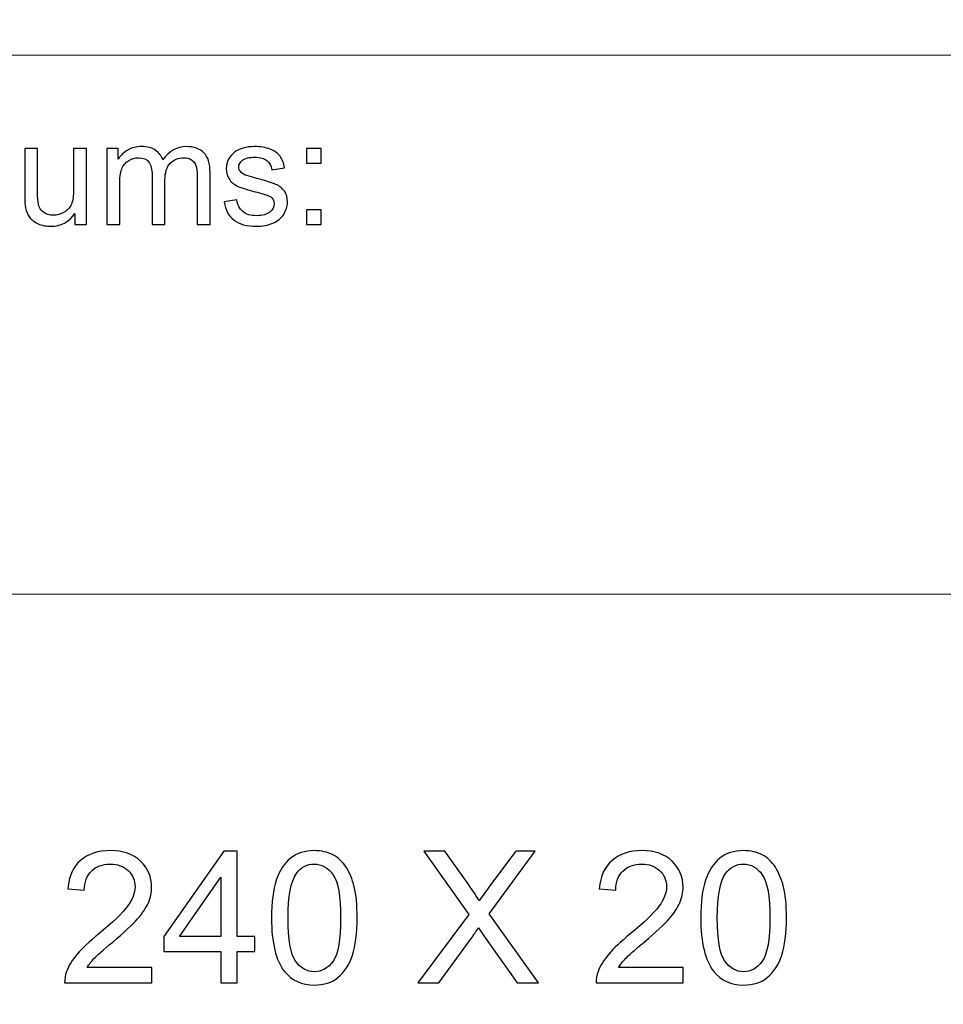
# Model space of a CAD drawing. Units: millimetres. Extents: x -148 to 148, y -105 to 105.
# Drawn here: x -10 to 7, y -87 to -68 of the extents above; entities that cross this region are included whole.
import ezdxf

# ---------------------------------------------------------------- set-up
doc = ezdxf.new("R2010")
doc.units = ezdxf.units.MM
doc.header["$MEASUREMENT"] = 0
doc.layers.add('Layer 1', color=7, linetype='Continuous')

msp = doc.modelspace()

# ---------------------------------------------------------------- linework, layer by layer
at = {"layer": 'Layer 1', "color": 250, "lineweight": 18}
for points, knots in [([(141.5001, 85.0001), (141.5001, 85.0001), (141.5001, -98.0001), (141.5001, -98.0001), (141.5001, -98.0001), (141.5001, -98.0001), (-141.5001, -98.0001), (-141.5001, -98.0001), (-141.5001, -98.0001), (-141.5001, -98.0001), (-141.5001, 85.0001), (-141.5001, 85.0001), (-141.5001, 85.0001), (-141.5001, 85.0001), (141.5001, 85.0001), (141.5001, 85.0001)], [0, 0, 0, 0, 0.2, 0.2, 0.2, 0.2, 0.4, 0.4, 0.4, 0.4, 0.6, 0.6, 0.6, 0.6, 1, 1, 1, 1]), ([(141.5001, -68.694), (141.5001, -68.694), (-21.6408, -68.694), (-21.6408, -68.694), (-21.6408, -68.694), (-21.6408, -68.694), (-21.6408, -98.0001), (-21.6408, -98.0001)], [0, 0, 0, 0, 0.3333333, 0.3333333, 0.3333333, 0.3333333, 1, 1, 1, 1])]:
    msp.add_open_spline(points, degree=3, knots=knots, dxfattribs=at)
at = {"layer": 'Layer 1', "color": 51}
for points, knots in [([(-8.6564, -71.9442), (-8.6564, -71.9442), (-8.6564, -70.4809), (-8.6564, -70.4809), (-8.6564, -70.4809), (-8.6564, -70.4809), (-8.435, -70.4809), (-8.435, -70.4809), (-8.435, -70.4809), (-8.435, -70.4809), (-8.435, -70.686), (-8.435, -70.686), (-8.435, -70.686), (-8.389, -70.6145), (-8.3278, -70.5566), (-8.2516, -70.5133), (-8.2516, -70.5133), (-8.1754, -70.4696), (-8.0884, -70.4475), (-7.9911, -70.4475), (-7.9911, -70.4475), (-7.8829, -70.4475), (-7.794, -70.4701), (-7.7248, -70.5152), (-7.7248, -70.5152), (-7.655, -70.5604), (-7.6063, -70.6229), (-7.5781, -70.7038), (-7.5781, -70.7038), (-7.4619, -70.5331), (-7.3114, -70.4475), (-7.1261, -70.4475), (-7.1261, -70.4475), (-6.9806, -70.4475), (-6.8692, -70.4879), (-6.7912, -70.5684), (-6.7912, -70.5684), (-6.7131, -70.6488), (-6.674, -70.7725), (-6.674, -70.9395), (-6.674, -70.9395), (-6.674, -70.9395), (-6.674, -71.9442), (-6.674, -71.9442), (-6.674, -71.9442), (-6.674, -71.9442), (-6.9205, -71.9442), (-6.9205, -71.9442), (-6.9205, -71.9442), (-6.9205, -71.9442), (-6.9205, -71.0223), (-6.9205, -71.0223), (-6.9205, -71.0223), (-6.9205, -70.923), (-6.9285, -70.8515), (-6.9443, -70.8078), (-6.9443, -70.8078), (-6.961, -70.7645), (-6.9901, -70.7292), (-7.032, -70.7024), (-7.032, -70.7024), (-7.0743, -70.6761), (-7.124, -70.6625), (-7.1809, -70.6625), (-7.1809, -70.6625), (-7.2841, -70.6625), (-7.3692, -70.6968), (-7.4372, -70.7655), (-7.4372, -70.7655), (-7.505, -70.8337), (-7.5394, -70.9433), (-7.5394, -71.0938), (-7.5394, -71.0938), (-7.5394, -71.0938), (-7.5394, -71.9442), (-7.5394, -71.9442), (-7.5394, -71.9442), (-7.5394, -71.9442), (-7.7873, -71.9442), (-7.7873, -71.9442), (-7.7873, -71.9442), (-7.7873, -71.9442), (-7.7873, -70.9936), (-7.7873, -70.9936), (-7.7873, -70.9936), (-7.7873, -70.8831), (-7.8074, -70.8003), (-7.8479, -70.7452), (-7.8479, -70.7452), (-7.8883, -70.6902), (-7.9542, -70.6625), (-8.0466, -70.6625), (-8.0466, -70.6625), (-8.1162, -70.6625), (-8.1804, -70.6808), (-8.2397, -70.718), (-8.2397, -70.718), (-8.299, -70.7546), (-8.3424, -70.8083), (-8.3686, -70.8788), (-8.3686, -70.8788), (-8.3956, -70.9498), (-8.4088, -71.0519), (-8.4088, -71.185), (-8.4088, -71.185), (-8.4088, -71.185), (-8.4088, -71.9442), (-8.4088, -71.9442), (-8.4088, -71.9442), (-8.4088, -71.9442), (-8.6564, -71.9442), (-8.6564, -71.9442)], [0, 0, 0, 0, 0.0344828, 0.0344828, 0.0344828, 0.0344828, 0.0689655, 0.0689655, 0.0689655, 0.0689655, 0.1034483, 0.1034483, 0.1034483, 0.1034483, 0.137931, 0.137931, 0.137931, 0.137931, 0.1724138, 0.1724138, 0.1724138, 0.1724138, 0.2068966, 0.2068966, 0.2068966, 0.2068966, 0.2413793, 0.2413793, 0.2413793, 0.2413793, 0.2758621, 0.2758621, 0.2758621, 0.2758621, 0.3103448, 0.3103448, 0.3103448, 0.3103448, 0.3448276, 0.3448276, 0.3448276, 0.3448276, 0.3793103, 0.3793103, 0.3793103, 0.3793103, 0.4137931, 0.4137931, 0.4137931, 0.4137931, 0.4482759, 0.4482759, 0.4482759, 0.4482759, 0.4827586, 0.4827586, 0.4827586, 0.4827586, 0.5172414, 0.5172414, 0.5172414, 0.5172414, 0.5517241, 0.5517241, 0.5517241, 0.5517241, 0.5862069, 0.5862069, 0.5862069, 0.5862069, 0.6206897, 0.6206897, 0.6206897, 0.6206897, 0.6551724, 0.6551724, 0.6551724, 0.6551724, 0.6896552, 0.6896552, 0.6896552, 0.6896552, 0.7241379, 0.7241379, 0.7241379, 0.7241379, 0.7586207, 0.7586207, 0.7586207, 0.7586207, 0.7931034, 0.7931034, 0.7931034, 0.7931034, 0.8275862, 0.8275862, 0.8275862, 0.8275862, 0.862069, 0.862069, 0.862069, 0.862069, 0.8965517, 0.8965517, 0.8965517, 0.8965517, 0.9310345, 0.9310345, 0.9310345, 0.9310345, 1, 1, 1, 1]), ([(-6.4048, -71.5072), (-6.4048, -71.5072), (-6.1599, -71.4687), (-6.1599, -71.4687), (-6.1599, -71.4687), (-6.1461, -71.567), (-6.1077, -71.6422), (-6.0445, -71.6949), (-6.0445, -71.6949), (-5.9821, -71.7471), (-5.8942, -71.7735), (-5.7807, -71.7735), (-5.7807, -71.7735), (-5.667, -71.7735), (-5.5823, -71.7499), (-5.5273, -71.7038), (-5.5273, -71.7038), (-5.4722, -71.6573), (-5.4445, -71.6027), (-5.4445, -71.5406), (-5.4445, -71.5406), (-5.4445, -71.4842), (-5.4688, -71.4404), (-5.5177, -71.408), (-5.5177, -71.408), (-5.5515, -71.3859), (-5.6362, -71.3581), (-5.7712, -71.3243), (-5.7712, -71.3243), (-5.953, -71.2782), (-6.0795, -71.2386), (-6.1496, -71.2048), (-6.1496, -71.2048), (-6.2197, -71.1714), (-6.2731, -71.1248), (-6.3093, -71.0656), (-6.3093, -71.0656), (-6.3456, -71.0063), (-6.3641, -70.9409), (-6.3641, -70.8694), (-6.3641, -70.8694), (-6.3641, -70.804), (-6.349, -70.7438), (-6.3189, -70.6883), (-6.3189, -70.6883), (-6.2893, -70.6323), (-6.2482, -70.5863), (-6.1969, -70.5496), (-6.1969, -70.5496), (-6.1585, -70.5213), (-6.1056, -70.4969), (-6.0395, -70.4771), (-6.0395, -70.4771), (-5.9725, -70.4574), (-5.9011, -70.4475), (-5.8249, -70.4475), (-5.8249, -70.4475), (-5.7101, -70.4475), (-5.6096, -70.4644), (-5.5225, -70.4974), (-5.5225, -70.4974), (-5.4354, -70.5303), (-5.3714, -70.575), (-5.3302, -70.6314), (-5.3302, -70.6314), (-5.2886, -70.6883), (-5.2606, -70.7636), (-5.2449, -70.8581), (-5.2449, -70.8581), (-5.2449, -70.8581), (-5.4873, -70.8915), (-5.4873, -70.8915), (-5.4873, -70.8915), (-5.4984, -70.8163), (-5.5304, -70.7575), (-5.5831, -70.7151), (-5.5831, -70.7151), (-5.6357, -70.6728), (-5.7106, -70.6516), (-5.8071, -70.6516), (-5.8071, -70.6516), (-5.921, -70.6516), (-6.0021, -70.6704), (-6.0506, -70.7081), (-6.0506, -70.7081), (-6.0995, -70.7457), (-6.1242, -70.7899), (-6.1242, -70.8402), (-6.1242, -70.8402), (-6.1242, -70.8727), (-6.1138, -70.9014), (-6.0934, -70.9273), (-6.0934, -70.9273), (-6.0734, -70.9541), (-6.0419, -70.9757), (-5.9984, -70.9936), (-5.9984, -70.9936), (-5.9736, -71.0025), (-5.9005, -71.0237), (-5.7794, -71.0566), (-5.7794, -71.0566), (-5.6039, -71.1037), (-5.4815, -71.1418), (-5.4124, -71.1719), (-5.4124, -71.1719), (-5.3429, -71.2015), (-5.2883, -71.2452), (-5.2486, -71.3021), (-5.2486, -71.3021), (-5.2092, -71.3591), (-5.1894, -71.4296), (-5.1894, -71.5143), (-5.1894, -71.5143), (-5.1894, -71.5971), (-5.214, -71.6747), (-5.2618, -71.7481), (-5.2618, -71.7481), (-5.3102, -71.821), (-5.3799, -71.8774), (-5.4706, -71.9174), (-5.4706, -71.9174), (-5.5616, -71.9574), (-5.6646, -71.9771), (-5.7794, -71.9771), (-5.7794, -71.9771), (-5.9699, -71.9771), (-6.1146, -71.9376), (-6.2143, -71.8586), (-6.2143, -71.8586), (-6.3141, -71.7796), (-6.3776, -71.6625), (-6.4048, -71.5072)], [0, 0, 0, 0, 0.0294118, 0.0294118, 0.0294118, 0.0294118, 0.0588235, 0.0588235, 0.0588235, 0.0588235, 0.0882353, 0.0882353, 0.0882353, 0.0882353, 0.1176471, 0.1176471, 0.1176471, 0.1176471, 0.1470588, 0.1470588, 0.1470588, 0.1470588, 0.1764706, 0.1764706, 0.1764706, 0.1764706, 0.2058824, 0.2058824, 0.2058824, 0.2058824, 0.2352941, 0.2352941, 0.2352941, 0.2352941, 0.2647059, 0.2647059, 0.2647059, 0.2647059, 0.2941176, 0.2941176, 0.2941176, 0.2941176, 0.3235294, 0.3235294, 0.3235294, 0.3235294, 0.3529412, 0.3529412, 0.3529412, 0.3529412, 0.3823529, 0.3823529, 0.3823529, 0.3823529, 0.4117647, 0.4117647, 0.4117647, 0.4117647, 0.4411765, 0.4411765, 0.4411765, 0.4411765, 0.4705882, 0.4705882, 0.4705882, 0.4705882, 0.5, 0.5, 0.5, 0.5, 0.5294118, 0.5294118, 0.5294118, 0.5294118, 0.5588235, 0.5588235, 0.5588235, 0.5588235, 0.5882353, 0.5882353, 0.5882353, 0.5882353, 0.6176471, 0.6176471, 0.6176471, 0.6176471, 0.6470588, 0.6470588, 0.6470588, 0.6470588, 0.6764706, 0.6764706, 0.6764706, 0.6764706, 0.7058824, 0.7058824, 0.7058824, 0.7058824, 0.7352941, 0.7352941, 0.7352941, 0.7352941, 0.7647059, 0.7647059, 0.7647059, 0.7647059, 0.7941176, 0.7941176, 0.7941176, 0.7941176, 0.8235294, 0.8235294, 0.8235294, 0.8235294, 0.8529412, 0.8529412, 0.8529412, 0.8529412, 0.8823529, 0.8823529, 0.8823529, 0.8823529, 0.9117647, 0.9117647, 0.9117647, 0.9117647, 0.9411765, 0.9411765, 0.9411765, 0.9411765, 1, 1, 1, 1]), ([(-9.2672, -71.9442), (-9.2672, -71.9442), (-9.2672, -71.7292), (-9.2672, -71.7292), (-9.2672, -71.7292), (-9.3815, -71.8948), (-9.5362, -71.9771), (-9.7317, -71.9771), (-9.7317, -71.9771), (-9.818, -71.9771), (-9.8987, -71.9607), (-9.9735, -71.9277), (-9.9735, -71.9277), (-10.0484, -71.8948), (-10.1037, -71.8529), (-10.14, -71.8031), (-10.14, -71.8031), (-10.1767, -71.7528), (-10.2021, -71.6916), (-10.2167, -71.6192), (-10.2167, -71.6192), (-10.2267, -71.5703), (-10.2318, -71.4931), (-10.2318, -71.3873), (-10.2318, -71.3873), (-10.2318, -71.3873), (-10.2318, -70.4809), (-10.2318, -70.4809), (-10.2318, -70.4809), (-10.2318, -70.4809), (-9.9838, -70.4809), (-9.9838, -70.4809), (-9.9838, -70.4809), (-9.9838, -70.4809), (-9.9838, -71.2923), (-9.9838, -71.2923), (-9.9838, -71.2923), (-9.9838, -71.4221), (-9.9788, -71.5091), (-9.9687, -71.5543), (-9.9687, -71.5543), (-9.953, -71.6196), (-9.9198, -71.6704), (-9.8695, -71.7081), (-9.8695, -71.7081), (-9.8187, -71.7452), (-9.7563, -71.7636), (-9.682, -71.7636), (-9.682, -71.7636), (-9.6077, -71.7636), (-9.5381, -71.7448), (-9.4727, -71.7067), (-9.4727, -71.7067), (-9.4073, -71.6686), (-9.361, -71.6164), (-9.3343, -71.551), (-9.3343, -71.551), (-9.3071, -71.4851), (-9.2933, -71.3896), (-9.2933, -71.265), (-9.2933, -71.265), (-9.2933, -71.265), (-9.2933, -70.4809), (-9.2933, -70.4809), (-9.2933, -70.4809), (-9.2933, -70.4809), (-9.0456, -70.4809), (-9.0456, -70.4809), (-9.0456, -70.4809), (-9.0456, -70.4809), (-9.0456, -71.9442), (-9.0456, -71.9442), (-9.0456, -71.9442), (-9.0456, -71.9442), (-9.2672, -71.9442), (-9.2672, -71.9442)], [0, 0, 0, 0, 0.05, 0.05, 0.05, 0.05, 0.1, 0.1, 0.1, 0.1, 0.15, 0.15, 0.15, 0.15, 0.2, 0.2, 0.2, 0.2, 0.25, 0.25, 0.25, 0.25, 0.3, 0.3, 0.3, 0.3, 0.35, 0.35, 0.35, 0.35, 0.4, 0.4, 0.4, 0.4, 0.45, 0.45, 0.45, 0.45, 0.5, 0.5, 0.5, 0.5, 0.55, 0.55, 0.55, 0.55, 0.6, 0.6, 0.6, 0.6, 0.65, 0.65, 0.65, 0.65, 0.7, 0.7, 0.7, 0.7, 0.75, 0.75, 0.75, 0.75, 0.8, 0.8, 0.8, 0.8, 0.85, 0.85, 0.85, 0.85, 0.9, 0.9, 0.9, 0.9, 1, 1, 1, 1]), ([(-4.8258, -70.7631), (-4.8258, -70.7631), (-4.8258, -70.4809), (-4.8258, -70.4809), (-4.8258, -70.4809), (-4.8258, -70.4809), (-4.5433, -70.4809), (-4.5433, -70.4809), (-4.5433, -70.4809), (-4.5433, -70.4809), (-4.5433, -70.7631), (-4.5433, -70.7631), (-4.5433, -70.7631), (-4.5433, -70.7631), (-4.8258, -70.7631), (-4.8258, -70.7631)], [0, 0, 0, 0, 0.2, 0.2, 0.2, 0.2, 0.4, 0.4, 0.4, 0.4, 0.6, 0.6, 0.6, 0.6, 1, 1, 1, 1]), ([(-4.8258, -71.9442), (-4.8258, -71.9442), (-4.8258, -71.6615), (-4.8258, -71.6615), (-4.8258, -71.6615), (-4.8258, -71.6615), (-4.5433, -71.6615), (-4.5433, -71.6615), (-4.5433, -71.6615), (-4.5433, -71.6615), (-4.5433, -71.9442), (-4.5433, -71.9442), (-4.5433, -71.9442), (-4.5433, -71.9442), (-4.8258, -71.9442), (-4.8258, -71.9442)], [0, 0, 0, 0, 0.2, 0.2, 0.2, 0.2, 0.4, 0.4, 0.4, 0.4, 0.6, 0.6, 0.6, 0.6, 1, 1, 1, 1]), ([(-7.7927, -86.1944), (-7.7927, -86.1944), (-7.7927, -86.4907), (-7.7927, -86.4907), (-7.7927, -86.4907), (-7.7927, -86.4907), (-9.4649, -86.4907), (-9.4649, -86.4907), (-9.4649, -86.4907), (-9.4672, -86.416), (-9.4549, -86.3443), (-9.4284, -86.2749), (-9.4284, -86.2749), (-9.3855, -86.1614), (-9.3167, -86.0491), (-9.2221, -85.9392), (-9.2221, -85.9392), (-9.1274, -85.8292), (-8.9922, -85.7022), (-8.8164, -85.5582), (-8.8164, -85.5582), (-8.543, -85.333), (-8.3572, -85.1548), (-8.2602, -85.0231), (-8.2602, -85.0231), (-8.1625, -84.8914), (-8.1137, -84.7668), (-8.1137, -84.6492), (-8.1137, -84.6492), (-8.1137, -84.5263), (-8.1578, -84.4228), (-8.246, -84.3382), (-8.246, -84.3382), (-8.3342, -84.2541), (-8.4495, -84.2117), (-8.5912, -84.2117), (-8.5912, -84.2117), (-8.7411, -84.2117), (-8.8611, -84.2564), (-8.951, -84.3458), (-8.951, -84.3458), (-9.041, -84.4346), (-9.0862, -84.5581), (-9.0874, -84.7162), (-9.0874, -84.7162), (-9.0874, -84.7162), (-9.4049, -84.6845), (-9.4049, -84.6845), (-9.4049, -84.6845), (-9.3832, -84.4469), (-9.3009, -84.2658), (-9.1586, -84.1412), (-9.1586, -84.1412), (-9.0157, -84.0165), (-8.8246, -83.9542), (-8.5841, -83.9542), (-8.5841, -83.9542), (-8.3419, -83.9542), (-8.1496, -84.0212), (-8.0085, -84.1559), (-8.0085, -84.1559), (-7.8668, -84.2905), (-7.7962, -84.4575), (-7.7962, -84.6562), (-7.7962, -84.6562), (-7.7962, -84.7574), (-7.8168, -84.8567), (-7.8586, -84.9543), (-7.8586, -84.9543), (-7.8997, -85.0525), (-7.9685, -85.1554), (-8.0644, -85.2636), (-8.0644, -85.2636), (-8.1608, -85.3712), (-8.3201, -85.52), (-8.5424, -85.7081), (-8.5424, -85.7081), (-8.7288, -85.8645), (-8.8487, -85.9703), (-8.9016, -86.0262), (-8.9016, -86.0262), (-8.9545, -86.0821), (-8.998, -86.1379), (-9.0327, -86.1944), (-9.0327, -86.1944), (-9.0327, -86.1944), (-7.7927, -86.1944), (-7.7927, -86.1944)], [0, 0, 0, 0, 0.0434783, 0.0434783, 0.0434783, 0.0434783, 0.0869565, 0.0869565, 0.0869565, 0.0869565, 0.1304348, 0.1304348, 0.1304348, 0.1304348, 0.173913, 0.173913, 0.173913, 0.173913, 0.2173913, 0.2173913, 0.2173913, 0.2173913, 0.2608696, 0.2608696, 0.2608696, 0.2608696, 0.3043478, 0.3043478, 0.3043478, 0.3043478, 0.3478261, 0.3478261, 0.3478261, 0.3478261, 0.3913043, 0.3913043, 0.3913043, 0.3913043, 0.4347826, 0.4347826, 0.4347826, 0.4347826, 0.4782609, 0.4782609, 0.4782609, 0.4782609, 0.5217391, 0.5217391, 0.5217391, 0.5217391, 0.5652174, 0.5652174, 0.5652174, 0.5652174, 0.6086957, 0.6086957, 0.6086957, 0.6086957, 0.6521739, 0.6521739, 0.6521739, 0.6521739, 0.6956522, 0.6956522, 0.6956522, 0.6956522, 0.7391304, 0.7391304, 0.7391304, 0.7391304, 0.7826087, 0.7826087, 0.7826087, 0.7826087, 0.826087, 0.826087, 0.826087, 0.826087, 0.8695652, 0.8695652, 0.8695652, 0.8695652, 0.9130435, 0.9130435, 0.9130435, 0.9130435, 1, 1, 1, 1]), ([(-6.4657, -86.4907), (-6.4657, -86.4907), (-6.4657, -85.8874), (-6.4657, -85.8874), (-6.4657, -85.8874), (-6.4657, -85.8874), (-7.5629, -85.8874), (-7.5629, -85.8874), (-7.5629, -85.8874), (-7.5629, -85.8874), (-7.5629, -85.6017), (-7.5629, -85.6017), (-7.5629, -85.6017), (-7.5629, -85.6017), (-6.4093, -83.9648), (-6.4093, -83.9648), (-6.4093, -83.9648), (-6.4093, -83.9648), (-6.1553, -83.9648), (-6.1553, -83.9648), (-6.1553, -83.9648), (-6.1553, -83.9648), (-6.1553, -85.6017), (-6.1553, -85.6017), (-6.1553, -85.6017), (-6.1553, -85.6017), (-5.8131, -85.6017), (-5.8131, -85.6017), (-5.8131, -85.6017), (-5.8131, -85.6017), (-5.8131, -85.8874), (-5.8131, -85.8874), (-5.8131, -85.8874), (-5.8131, -85.8874), (-6.1553, -85.8874), (-6.1553, -85.8874), (-6.1553, -85.8874), (-6.1553, -85.8874), (-6.1553, -86.4907), (-6.1553, -86.4907), (-6.1553, -86.4907), (-6.1553, -86.4907), (-6.4657, -86.4907), (-6.4657, -86.4907)], [0, 0, 0, 0, 0.0833333, 0.0833333, 0.0833333, 0.0833333, 0.1666667, 0.1666667, 0.1666667, 0.1666667, 0.25, 0.25, 0.25, 0.25, 0.3333333, 0.3333333, 0.3333333, 0.3333333, 0.4166667, 0.4166667, 0.4166667, 0.4166667, 0.5, 0.5, 0.5, 0.5, 0.5833333, 0.5833333, 0.5833333, 0.5833333, 0.6666667, 0.6666667, 0.6666667, 0.6666667, 0.75, 0.75, 0.75, 0.75, 0.8333333, 0.8333333, 0.8333333, 0.8333333, 1, 1, 1, 1]), ([(-5.495, -85.2442), (-5.495, -84.9461), (-5.4645, -84.705), (-5.4033, -84.5228), (-5.4033, -84.5228), (-5.3416, -84.3399), (-5.2504, -84.1994), (-5.1293, -84.1012), (-5.1293, -84.1012), (-5.0088, -84.003), (-4.8565, -83.9542), (-4.6731, -83.9542), (-4.6731, -83.9542), (-4.5378, -83.9542), (-4.4191, -83.9813), (-4.3162, -84.0359), (-4.3162, -84.0359), (-4.2139, -84.0906), (-4.1292, -84.1694), (-4.0633, -84.2723), (-4.0633, -84.2723), (-3.9975, -84.3746), (-3.9457, -84.4998), (-3.9081, -84.6474), (-3.9081, -84.6474), (-3.8699, -84.795), (-3.8511, -84.9943), (-3.8511, -85.2442), (-3.8511, -85.2442), (-3.8511, -85.5405), (-3.8817, -85.7804), (-3.9422, -85.9627), (-3.9422, -85.9627), (-4.0028, -86.1456), (-4.0939, -86.2861), (-4.215, -86.3849), (-4.215, -86.3849), (-4.3356, -86.4836), (-4.4884, -86.533), (-4.6731, -86.533), (-4.6731, -86.533), (-4.9159, -86.533), (-5.107, -86.4466), (-5.2457, -86.2732), (-5.2457, -86.2732), (-5.4121, -86.0615), (-5.495, -85.7187), (-5.495, -85.2442)], [0, 0, 0, 0, 0.0769231, 0.0769231, 0.0769231, 0.0769231, 0.1538462, 0.1538462, 0.1538462, 0.1538462, 0.2307692, 0.2307692, 0.2307692, 0.2307692, 0.3076923, 0.3076923, 0.3076923, 0.3076923, 0.3846154, 0.3846154, 0.3846154, 0.3846154, 0.4615385, 0.4615385, 0.4615385, 0.4615385, 0.5384615, 0.5384615, 0.5384615, 0.5384615, 0.6153846, 0.6153846, 0.6153846, 0.6153846, 0.6923077, 0.6923077, 0.6923077, 0.6923077, 0.7692308, 0.7692308, 0.7692308, 0.7692308, 0.8461538, 0.8461538, 0.8461538, 0.8461538, 1, 1, 1, 1]), ([(-2.6858, -86.4907), (-2.6858, -86.4907), (-1.7098, -85.1801), (-1.7098, -85.1801), (-1.7098, -85.1801), (-1.7098, -85.1801), (-2.5694, -83.9648), (-2.5694, -83.9648), (-2.5694, -83.9648), (-2.5694, -83.9648), (-2.1713, -83.9648), (-2.1713, -83.9648), (-2.1713, -83.9648), (-2.1713, -83.9648), (-1.711, -84.611), (-1.711, -84.611), (-1.711, -84.611), (-1.6151, -84.745), (-1.5487, -84.8473), (-1.5105, -84.9185), (-1.5105, -84.9185), (-1.4534, -84.8303), (-1.3864, -84.7362), (-1.3094, -84.6368), (-1.3094, -84.6368), (-1.3094, -84.6368), (-0.8049, -83.9648), (-0.8049, -83.9648), (-0.8049, -83.9648), (-0.8049, -83.9648), (-0.4386, -83.9648), (-0.4386, -83.9648), (-0.4386, -83.9648), (-0.4386, -83.9648), (-1.3159, -85.1654), (-1.3159, -85.1654), (-1.3159, -85.1654), (-1.3159, -85.1654), (-0.3716, -86.4907), (-0.3716, -86.4907), (-0.3716, -86.4907), (-0.3716, -86.4907), (-0.782, -86.4907), (-0.782, -86.4907), (-0.782, -86.4907), (-0.782, -86.4907), (-1.4193, -85.5899), (-1.4193, -85.5899), (-1.4193, -85.5899), (-1.4558, -85.5388), (-1.4905, -85.4876), (-1.5228, -85.4371), (-1.5228, -85.4371), (-1.5793, -85.5217), (-1.6192, -85.5811), (-1.6439, -85.6146), (-1.6439, -85.6146), (-1.6439, -85.6146), (-2.2842, -86.4907), (-2.2842, -86.4907), (-2.2842, -86.4907), (-2.2842, -86.4907), (-2.6858, -86.4907), (-2.6858, -86.4907)], [0, 0, 0, 0, 0.0588235, 0.0588235, 0.0588235, 0.0588235, 0.1176471, 0.1176471, 0.1176471, 0.1176471, 0.1764706, 0.1764706, 0.1764706, 0.1764706, 0.2352941, 0.2352941, 0.2352941, 0.2352941, 0.2941176, 0.2941176, 0.2941176, 0.2941176, 0.3529412, 0.3529412, 0.3529412, 0.3529412, 0.4117647, 0.4117647, 0.4117647, 0.4117647, 0.4705882, 0.4705882, 0.4705882, 0.4705882, 0.5294118, 0.5294118, 0.5294118, 0.5294118, 0.5882353, 0.5882353, 0.5882353, 0.5882353, 0.6470588, 0.6470588, 0.6470588, 0.6470588, 0.7058824, 0.7058824, 0.7058824, 0.7058824, 0.7647059, 0.7647059, 0.7647059, 0.7647059, 0.8235294, 0.8235294, 0.8235294, 0.8235294, 0.8823529, 0.8823529, 0.8823529, 0.8823529, 1, 1, 1, 1]), ([(2.4065, -86.1944), (2.4065, -86.1944), (2.4065, -86.4907), (2.4065, -86.4907), (2.4065, -86.4907), (2.4065, -86.4907), (0.7343, -86.4907), (0.7343, -86.4907), (0.7343, -86.4907), (0.732, -86.416), (0.7443, -86.3443), (0.7708, -86.2749), (0.7708, -86.2749), (0.8137, -86.1614), (0.8825, -86.0491), (0.9771, -85.9392), (0.9771, -85.9392), (1.0718, -85.8292), (1.207, -85.7022), (1.3828, -85.5582), (1.3828, -85.5582), (1.6562, -85.333), (1.842, -85.1548), (1.939, -85.0231), (1.939, -85.0231), (2.0367, -84.8914), (2.0855, -84.7668), (2.0855, -84.6492), (2.0855, -84.6492), (2.0855, -84.5263), (2.0414, -84.4228), (1.9532, -84.3382), (1.9532, -84.3382), (1.865, -84.2541), (1.7497, -84.2117), (1.608, -84.2117), (1.608, -84.2117), (1.4581, -84.2117), (1.3381, -84.2564), (1.2482, -84.3458), (1.2482, -84.3458), (1.1582, -84.4346), (1.113, -84.5581), (1.1118, -84.7162), (1.1118, -84.7162), (1.1118, -84.7162), (0.7943, -84.6845), (0.7943, -84.6845), (0.7943, -84.6845), (0.816, -84.4469), (0.8983, -84.2658), (1.0406, -84.1412), (1.0406, -84.1412), (1.1835, -84.0165), (1.3746, -83.9542), (1.6151, -83.9542), (1.6151, -83.9542), (1.8573, -83.9542), (2.0496, -84.0212), (2.1907, -84.1559), (2.1907, -84.1559), (2.3324, -84.2905), (2.403, -84.4575), (2.403, -84.6562), (2.403, -84.6562), (2.403, -84.7574), (2.3824, -84.8567), (2.3406, -84.9543), (2.3406, -84.9543), (2.2995, -85.0525), (2.2307, -85.1554), (2.1348, -85.2636), (2.1348, -85.2636), (2.0384, -85.3712), (1.8791, -85.52), (1.6568, -85.7081), (1.6568, -85.7081), (1.4704, -85.8645), (1.3505, -85.9703), (1.2976, -86.0262), (1.2976, -86.0262), (1.2447, -86.0821), (1.2012, -86.1379), (1.1665, -86.1944), (1.1665, -86.1944), (1.1665, -86.1944), (2.4065, -86.1944), (2.4065, -86.1944)], [0, 0, 0, 0, 0.0434783, 0.0434783, 0.0434783, 0.0434783, 0.0869565, 0.0869565, 0.0869565, 0.0869565, 0.1304348, 0.1304348, 0.1304348, 0.1304348, 0.173913, 0.173913, 0.173913, 0.173913, 0.2173913, 0.2173913, 0.2173913, 0.2173913, 0.2608696, 0.2608696, 0.2608696, 0.2608696, 0.3043478, 0.3043478, 0.3043478, 0.3043478, 0.3478261, 0.3478261, 0.3478261, 0.3478261, 0.3913043, 0.3913043, 0.3913043, 0.3913043, 0.4347826, 0.4347826, 0.4347826, 0.4347826, 0.4782609, 0.4782609, 0.4782609, 0.4782609, 0.5217391, 0.5217391, 0.5217391, 0.5217391, 0.5652174, 0.5652174, 0.5652174, 0.5652174, 0.6086957, 0.6086957, 0.6086957, 0.6086957, 0.6521739, 0.6521739, 0.6521739, 0.6521739, 0.6956522, 0.6956522, 0.6956522, 0.6956522, 0.7391304, 0.7391304, 0.7391304, 0.7391304, 0.7826087, 0.7826087, 0.7826087, 0.7826087, 0.826087, 0.826087, 0.826087, 0.826087, 0.8695652, 0.8695652, 0.8695652, 0.8695652, 0.9130435, 0.9130435, 0.9130435, 0.9130435, 1, 1, 1, 1]), ([(2.7422, -85.2442), (2.7422, -84.9461), (2.7727, -84.705), (2.8339, -84.5228), (2.8339, -84.5228), (2.8956, -84.3399), (2.9868, -84.1994), (3.1079, -84.1012), (3.1079, -84.1012), (3.2284, -84.003), (3.3807, -83.9542), (3.5641, -83.9542), (3.5641, -83.9542), (3.6994, -83.9542), (3.8181, -83.9813), (3.921, -84.0359), (3.921, -84.0359), (4.0233, -84.0906), (4.108, -84.1694), (4.1739, -84.2723), (4.1739, -84.2723), (4.2397, -84.3746), (4.2915, -84.4998), (4.3291, -84.6474), (4.3291, -84.6474), (4.3673, -84.795), (4.3861, -84.9943), (4.3861, -85.2442), (4.3861, -85.2442), (4.3861, -85.5405), (4.3555, -85.7804), (4.295, -85.9627), (4.295, -85.9627), (4.2344, -86.1456), (4.1433, -86.2861), (4.0222, -86.3849), (4.0222, -86.3849), (3.9016, -86.4836), (3.7488, -86.533), (3.5641, -86.533), (3.5641, -86.533), (3.3213, -86.533), (3.1302, -86.4466), (2.9915, -86.2732), (2.9915, -86.2732), (2.8251, -86.0615), (2.7422, -85.7187), (2.7422, -85.2442)], [0, 0, 0, 0, 0.0769231, 0.0769231, 0.0769231, 0.0769231, 0.1538462, 0.1538462, 0.1538462, 0.1538462, 0.2307692, 0.2307692, 0.2307692, 0.2307692, 0.3076923, 0.3076923, 0.3076923, 0.3076923, 0.3846154, 0.3846154, 0.3846154, 0.3846154, 0.4615385, 0.4615385, 0.4615385, 0.4615385, 0.5384615, 0.5384615, 0.5384615, 0.5384615, 0.6153846, 0.6153846, 0.6153846, 0.6153846, 0.6923077, 0.6923077, 0.6923077, 0.6923077, 0.7692308, 0.7692308, 0.7692308, 0.7692308, 0.8461538, 0.8461538, 0.8461538, 0.8461538, 1, 1, 1, 1]), ([(-5.1775, -85.2454), (-5.1775, -85.6611), (-5.1293, -85.9374), (-5.0323, -86.0738), (-5.0323, -86.0738), (-4.9353, -86.2108), (-4.8153, -86.279), (-4.6731, -86.279), (-4.6731, -86.279), (-4.5308, -86.279), (-4.4108, -86.2102), (-4.3138, -86.0732), (-4.3138, -86.0732), (-4.2168, -85.9357), (-4.1686, -85.6599), (-4.1686, -85.2454), (-4.1686, -85.2454), (-4.1686, -84.8297), (-4.2168, -84.5533), (-4.3138, -84.4169), (-4.3138, -84.4169), (-4.4102, -84.2799), (-4.5314, -84.2117), (-4.6766, -84.2117), (-4.6766, -84.2117), (-4.8189, -84.2117), (-4.9329, -84.2723), (-5.0182, -84.3928), (-5.0182, -84.3928), (-5.1246, -84.5463), (-5.1775, -84.8309), (-5.1775, -85.2454)], [0, 0, 0, 0, 0.1111111, 0.1111111, 0.1111111, 0.1111111, 0.2222222, 0.2222222, 0.2222222, 0.2222222, 0.3333333, 0.3333333, 0.3333333, 0.3333333, 0.4444444, 0.4444444, 0.4444444, 0.4444444, 0.5555556, 0.5555556, 0.5555556, 0.5555556, 0.6666667, 0.6666667, 0.6666667, 0.6666667, 0.7777778, 0.7777778, 0.7777778, 0.7777778, 1, 1, 1, 1]), ([(3.0597, -85.2454), (3.0597, -85.6611), (3.1079, -85.9374), (3.2049, -86.0738), (3.2049, -86.0738), (3.3019, -86.2108), (3.4219, -86.279), (3.5641, -86.279), (3.5641, -86.279), (3.7064, -86.279), (3.8264, -86.2102), (3.9234, -86.0732), (3.9234, -86.0732), (4.0204, -85.9357), (4.0686, -85.6599), (4.0686, -85.2454), (4.0686, -85.2454), (4.0686, -84.8297), (4.0204, -84.5533), (3.9234, -84.4169), (3.9234, -84.4169), (3.827, -84.2799), (3.7058, -84.2117), (3.5606, -84.2117), (3.5606, -84.2117), (3.4183, -84.2117), (3.3043, -84.2723), (3.219, -84.3928), (3.219, -84.3928), (3.1126, -84.5463), (3.0597, -84.8309), (3.0597, -85.2454)], [0, 0, 0, 0, 0.1111111, 0.1111111, 0.1111111, 0.1111111, 0.2222222, 0.2222222, 0.2222222, 0.2222222, 0.3333333, 0.3333333, 0.3333333, 0.3333333, 0.4444444, 0.4444444, 0.4444444, 0.4444444, 0.5555556, 0.5555556, 0.5555556, 0.5555556, 0.6666667, 0.6666667, 0.6666667, 0.6666667, 0.7777778, 0.7777778, 0.7777778, 0.7777778, 1, 1, 1, 1]), ([(-6.4657, -85.6017), (-6.4657, -85.6017), (-6.4657, -84.4652), (-6.4657, -84.4652), (-6.4657, -84.4652), (-6.4657, -84.4652), (-7.2577, -85.6017), (-7.2577, -85.6017), (-7.2577, -85.6017), (-7.2577, -85.6017), (-6.4657, -85.6017), (-6.4657, -85.6017)], [0, 0, 0, 0, 0.25, 0.25, 0.25, 0.25, 0.5, 0.5, 0.5, 0.5, 1, 1, 1, 1])]:
    msp.add_open_spline(points, degree=3, knots=knots, dxfattribs=at)
at = {"layer": 'Layer 1', "color": 250, "lineweight": 18}
msp.add_open_spline([(-21.6408, -79.0365), (-21.6408, -79.0365), (141.5001, -79.0365), (141.5001, -79.0365)], degree=3, dxfattribs=at)

doc.saveas('drawing.dxf')
